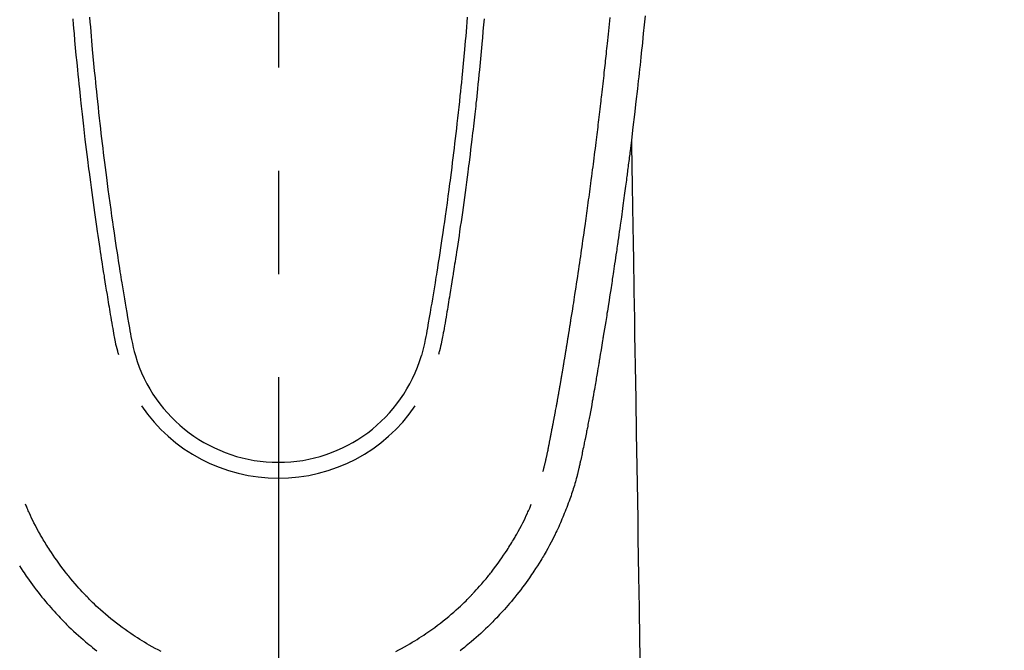
# Model space of a CAD drawing. Extents: x 0 to 26473, y -22065 to -13195.
# Drawn here: x 17327 to 17387, y -15205 to -15167 of the extents above; entities that cross this region are included whole.
import ezdxf

# ---------------------------------------------------------------- set-up
doc = ezdxf.new("R2010")
doc.units = 0
doc.header["$LTSCALE"] = 50
doc.header["$MEASUREMENT"] = 0
doc.linetypes.add('CENTER2', pattern=[1.125, 0.75, -0.125, 0.125, -0.125])
doc.layers.get('0').update_dxf_attribs({"linetype": 'CONTINUOUS'})
doc.layers.get('DEFPOINTS').update_dxf_attribs({"color": 146, "linetype": 'CONTINUOUS'})
for name, color, linetype in [('150-機器', 8, 'CONTINUOUS'), ('160-文字', 254, 'CONTINUOUS'), ('166-寸法B', 11, 'CONTINUOUS')]:
    doc.layers.add(name, color=color, linetype=linetype)
doc.styles.add('KH001', font='txt')
doc.dimstyles.new('KH1xx030', dxfattribs={"dimscale": 30, "dimtxt": 2, "dimasz": 0.6, "dimexe": 0.3, "dimexo": 1.2, "dimgap": 0.5, "dimtad": 3, "dimdec": 1, "dimdsep": 46, "dimlunit": 6, "dimtxsty": 'KH001', "dimblk": 'DOT', "dimcen": 1, "dimdle": 1, "dimclrd": 256, "dimclre": 256, "dimclrt": 256, "dimadec": 0, "dimazin": 0, "dimtfac": 1, "dimtdec": 1, "dimtix": 1, "dimtmove": 2, "dimatfit": 3, "dimldrblk": 'CLOSEDBLANK', "dimfxl": 1, "dimtolj": 1, "dimtzin": 0, "dimlwd": -1, "dimlwe": -1, "dimarcsym": 0})

# ---------------------------------------------------------------- blocks, each defined once
blk = doc.blocks.new('F402_H')
at = {"layer": '150-機器', "color": 161, "linetype": 'CENTER2'}
blk.add_line((0, 136.026), (0, -355.416), dxfattribs=at)
at = {"layer": '150-機器', "color": 13, "linetype": 'Continuous'}
for points in [[(22.18, -67.099), (22.127, -67.636), (22.071, -68.172), (22.015, -68.709), (21.992, -68.931), (21.969, -69.153), (21.946, -69.376), (21.922, -69.598), (21.897, -69.838), (21.871, -70.078), (21.846, -70.318), (21.82, -70.557), (21.794, -70.796), (21.768, -71.035), (21.741, -71.274), (21.715, -71.513), (21.627, -72.288), (21.537, -73.062), (21.445, -73.836), (21.352, -74.61), (21.332, -74.772), (21.312, -74.934), (21.292, -75.096), (21.272, -75.257), (21.259, -75.363), (21.246, -75.468), (21.232, -75.573), (21.219, -75.678), (21.205, -75.788), (21.191, -75.897), (21.177, -76.007), (21.163, -76.116), (21.15, -76.222), (21.136, -76.327), (21.123, -76.432), (21.109, -76.538), (21.097, -76.631), (21.085, -76.723), (21.073, -76.816), (21.06, -76.909), (21.044, -77.031), (21.029, -77.154), (21.013, -77.276), (20.997, -77.399), (20.978, -77.542), (20.958, -77.686), (20.939, -77.83), (20.92, -77.973), (20.899, -78.125), (20.879, -78.278), (20.859, -78.43), (20.838, -78.583), (20.814, -78.756), (20.79, -78.93), (20.766, -79.103), (20.742, -79.277), (20.725, -79.4), (20.708, -79.523), (20.691, -79.645), (20.674, -79.768), (20.646, -79.959), (20.619, -80.15), (20.592, -80.341), (20.565, -80.531), (20.551, -80.628), (20.537, -80.724), (20.524, -80.82), (20.51, -80.916), (20.493, -81.033), (20.476, -81.149), (20.459, -81.266), (20.442, -81.382), (20.416, -81.562), (20.389, -81.741), (20.363, -81.921), (20.336, -82.1), (20.314, -82.253), (20.291, -82.406), (20.268, -82.559), (20.245, -82.712), (20.228, -82.822), (20.211, -82.931), (20.195, -83.041), (20.178, -83.151), (20.158, -83.281), (20.138, -83.411), (20.118, -83.541), (20.098, -83.671), (20.065, -83.888), (20.031, -84.105), (19.997, -84.322), (19.963, -84.539), (19.941, -84.682), (19.918, -84.825), (19.895, -84.969), (19.873, -85.112), (19.854, -85.232), (19.834, -85.353), (19.815, -85.473), (19.796, -85.593), (19.76, -85.817), (19.723, -86.041), (19.687, -86.265), (19.65, -86.49), (19.64, -86.551), (19.63, -86.613), (19.62, -86.674), (19.61, -86.736), (19.563, -87.024), (19.516, -87.312), (19.468, -87.6), (19.42, -87.888), (19.41, -87.946), (19.4, -88.005), (19.391, -88.063), (19.381, -88.121), (19.355, -88.279), (19.328, -88.436), (19.302, -88.593), (19.275, -88.751), (19.259, -88.845), (19.243, -88.939), (19.227, -89.033), (19.211, -89.127), (19.193, -89.236), (19.174, -89.345), (19.155, -89.455), (19.137, -89.564), (19.111, -89.712), (19.086, -89.859), (19.06, -90.006), (19.034, -90.154), (19.022, -90.221), (19.01, -90.288), (18.998, -90.356), (18.986, -90.423), (18.947, -90.638), (18.908, -90.852), (18.868, -91.067), (18.828, -91.281), (18.812, -91.37), (18.795, -91.459), (18.778, -91.549), (18.761, -91.638), (18.742, -91.734), (18.723, -91.829), (18.705, -91.925), (18.686, -92.021), (18.671, -92.094), (18.657, -92.166), (18.643, -92.239), (18.628, -92.312), (18.608, -92.412), (18.587, -92.513), (18.567, -92.613), (18.546, -92.713), (18.531, -92.786), (18.516, -92.86), (18.501, -92.933), (18.486, -93.006), (18.465, -93.11), (18.443, -93.214), (18.421, -93.318), (18.4, -93.422), (18.39, -93.468), (18.381, -93.514), (18.371, -93.56), (18.362, -93.606), (18.342, -93.701), (18.322, -93.796), (18.302, -93.891), (18.282, -93.987), (18.271, -94.038), (18.261, -94.088), (18.25, -94.139), (18.239, -94.19), (18.225, -94.253), (18.211, -94.315), (18.197, -94.378), (18.183, -94.44), (18.172, -94.491), (18.16, -94.542), (18.148, -94.592), (18.136, -94.643), (18.128, -94.677), (18.119, -94.71), (18.111, -94.744), (18.102, -94.778), (18.093, -94.813), (18.085, -94.848), (18.076, -94.884), (18.067, -94.919)], [(-12.438, -67.269), (-12.406, -67.647), (-12.374, -68.025), (-12.362, -68.165), (-12.35, -68.305), (-12.338, -68.445), (-12.325, -68.585), (-12.285, -69.031), (-12.244, -69.476), (-12.201, -69.921), (-12.158, -70.367), (-12.129, -70.655), (-12.1, -70.943), (-12.071, -71.231), (-12.041, -71.52), (-12.018, -71.736), (-11.996, -71.953), (-11.973, -72.17), (-11.949, -72.386), (-11.931, -72.553), (-11.913, -72.719), (-11.894, -72.885), (-11.875, -73.051), (-11.855, -73.23), (-11.835, -73.408), (-11.815, -73.586), (-11.795, -73.764), (-11.771, -73.969), (-11.747, -74.174), (-11.723, -74.379), (-11.699, -74.583), (-11.663, -74.883), (-11.626, -75.182), (-11.589, -75.481), (-11.552, -75.78), (-11.528, -75.973), (-11.504, -76.166), (-11.479, -76.358), (-11.454, -76.551), (-11.414, -76.861), (-11.374, -77.17), (-11.332, -77.48), (-11.291, -77.789), (-11.25, -78.089), (-11.209, -78.389), (-11.167, -78.689), (-11.125, -78.989), (-11.085, -79.276), (-11.044, -79.564), (-11.002, -79.851), (-10.961, -80.139), (-10.923, -80.396), (-10.885, -80.653), (-10.847, -80.911), (-10.808, -81.168), (-10.777, -81.371), (-10.746, -81.573), (-10.715, -81.776), (-10.683, -81.979), (-10.66, -82.128), (-10.637, -82.278), (-10.614, -82.428), (-10.591, -82.577), (-10.577, -82.665), (-10.563, -82.752), (-10.549, -82.84), (-10.535, -82.927), (-10.493, -83.187), (-10.451, -83.447), (-10.409, -83.707), (-10.366, -83.967), (-10.342, -84.117), (-10.317, -84.267), (-10.292, -84.416), (-10.267, -84.566), (-10.242, -84.716), (-10.217, -84.866), (-10.192, -85.015), (-10.167, -85.165), (-10.136, -85.341), (-10.106, -85.516), (-10.076, -85.692), (-10.046, -85.867), (-10.022, -86.009), (-9.998, -86.15), (-9.974, -86.292), (-9.949, -86.433), (-9.932, -86.53), (-9.913, -86.627), (-9.894, -86.723), (-9.874, -86.82), (-9.844, -86.958), (-9.811, -87.095), (-9.776, -87.233), (-9.741, -87.369), (-9.726, -87.424), (-9.711, -87.479), (-9.697, -87.534), (-9.682, -87.589)], [(-11.423, -67.175), (-11.399, -67.473), (-11.374, -67.77), (-11.349, -68.068), (-11.326, -68.333), (-11.303, -68.599), (-11.279, -68.864), (-11.255, -69.13), (-11.216, -69.559), (-11.175, -69.989), (-11.134, -70.418), (-11.093, -70.847), (-11.065, -71.121), (-11.038, -71.394), (-11.01, -71.668), (-10.982, -71.941), (-10.946, -72.279), (-10.91, -72.617), (-10.874, -72.955), (-10.836, -73.293), (-10.801, -73.602), (-10.766, -73.91), (-10.731, -74.219), (-10.695, -74.528), (-10.66, -74.816), (-10.626, -75.104), (-10.591, -75.392), (-10.556, -75.68), (-10.518, -75.981), (-10.48, -76.281), (-10.442, -76.582), (-10.403, -76.882), (-10.38, -77.061), (-10.357, -77.24), (-10.333, -77.419), (-10.309, -77.597), (-10.255, -78.003), (-10.2, -78.408), (-10.144, -78.814), (-10.087, -79.219), (-10.039, -79.556), (-9.99, -79.893), (-9.941, -80.23), (-9.891, -80.567), (-9.848, -80.854), (-9.805, -81.142), (-9.761, -81.43), (-9.717, -81.717), (-9.684, -81.933), (-9.65, -82.148), (-9.616, -82.364), (-9.582, -82.579), (-9.556, -82.746), (-9.529, -82.913), (-9.502, -83.08), (-9.475, -83.247), (-9.455, -83.368), (-9.435, -83.489), (-9.416, -83.61), (-9.396, -83.731), (-9.354, -83.982), (-9.312, -84.233), (-9.27, -84.484), (-9.227, -84.735), (-9.174, -85.046), (-9.119, -85.357), (-9.065, -85.667), (-9.012, -85.978), (-8.982, -86.156), (-8.951, -86.334), (-8.919, -86.512), (-8.885, -86.689), (-8.833, -86.932), (-8.776, -87.175), (-8.716, -87.416), (-8.654, -87.658)], [(11.423, -67.175), (11.398, -67.473), (11.374, -67.77), (11.349, -68.067), (11.326, -68.333), (11.302, -68.599), (11.279, -68.864), (11.255, -69.13), (11.215, -69.559), (11.175, -69.988), (11.134, -70.418), (11.092, -70.847), (11.065, -71.121), (11.038, -71.394), (11.01, -71.668), (10.981, -71.941), (10.946, -72.279), (10.91, -72.617), (10.873, -72.955), (10.836, -73.293), (10.801, -73.601), (10.766, -73.91), (10.73, -74.219), (10.694, -74.527), (10.66, -74.816), (10.626, -75.104), (10.591, -75.392), (10.556, -75.68), (10.518, -75.981), (10.48, -76.281), (10.442, -76.582), (10.403, -76.882), (10.38, -77.061), (10.356, -77.24), (10.333, -77.418), (10.309, -77.597), (10.255, -78.003), (10.2, -78.408), (10.144, -78.814), (10.087, -79.219), (10.039, -79.556), (9.99, -79.893), (9.941, -80.23), (9.891, -80.566), (9.848, -80.854), (9.805, -81.142), (9.761, -81.43), (9.717, -81.717), (9.684, -81.933), (9.65, -82.148), (9.616, -82.364), (9.582, -82.579), (9.555, -82.746), (9.529, -82.913), (9.502, -83.08), (9.474, -83.247), (9.455, -83.368), (9.435, -83.489), (9.416, -83.61), (9.396, -83.731), (9.354, -83.982), (9.312, -84.233), (9.27, -84.484), (9.227, -84.735), (9.174, -85.046), (9.119, -85.356), (9.065, -85.667), (9.012, -85.978), (8.982, -86.156), (8.951, -86.334), (8.919, -86.512), (8.885, -86.689), (8.833, -86.932), (8.776, -87.175), (8.716, -87.416), (8.654, -87.657)], [(12.437, -67.269), (12.406, -67.647), (12.374, -68.025), (12.362, -68.165), (12.35, -68.305), (12.337, -68.445), (12.325, -68.585), (12.285, -69.031), (12.243, -69.476), (12.201, -69.921), (12.157, -70.366), (12.129, -70.655), (12.1, -70.943), (12.07, -71.231), (12.041, -71.519), (12.018, -71.736), (11.995, -71.953), (11.972, -72.169), (11.949, -72.386), (11.931, -72.552), (11.912, -72.719), (11.894, -72.885), (11.875, -73.051), (11.855, -73.229), (11.835, -73.407), (11.815, -73.585), (11.794, -73.763), (11.771, -73.968), (11.747, -74.173), (11.723, -74.378), (11.699, -74.583), (11.663, -74.882), (11.626, -75.182), (11.589, -75.481), (11.552, -75.78), (11.528, -75.973), (11.503, -76.165), (11.479, -76.358), (11.454, -76.551), (11.414, -76.86), (11.373, -77.17), (11.332, -77.479), (11.291, -77.789), (11.25, -78.089), (11.209, -78.389), (11.167, -78.689), (11.125, -78.988), (11.085, -79.276), (11.044, -79.564), (11.002, -79.851), (10.961, -80.138), (10.923, -80.396), (10.885, -80.653), (10.847, -80.91), (10.808, -81.168), (10.777, -81.37), (10.746, -81.573), (10.715, -81.776), (10.683, -81.979), (10.66, -82.128), (10.637, -82.278), (10.614, -82.427), (10.591, -82.577), (10.577, -82.664), (10.563, -82.752), (10.549, -82.839), (10.535, -82.927), (10.493, -83.187), (10.451, -83.447), (10.409, -83.707), (10.366, -83.967), (10.342, -84.117), (10.317, -84.266), (10.292, -84.416), (10.267, -84.566), (10.242, -84.716), (10.217, -84.865), (10.192, -85.015), (10.167, -85.165), (10.137, -85.341), (10.106, -85.516), (10.076, -85.692), (10.046, -85.867), (10.022, -86.009), (9.998, -86.15), (9.974, -86.291), (9.949, -86.433), (9.932, -86.53), (9.913, -86.627), (9.894, -86.723), (9.874, -86.82), (9.844, -86.958), (9.811, -87.095), (9.776, -87.232), (9.741, -87.369), (9.726, -87.424), (9.712, -87.479), (9.697, -87.534), (9.682, -87.589)], [(16.002, -94.681), (16.013, -94.637), (16.025, -94.594), (16.036, -94.551), (16.048, -94.507), (16.055, -94.481), (16.061, -94.455), (16.068, -94.429), (16.075, -94.403), (16.083, -94.37), (16.091, -94.338), (16.099, -94.306), (16.107, -94.274), (16.115, -94.241), (16.123, -94.209), (16.131, -94.177), (16.139, -94.144), (16.148, -94.105), (16.157, -94.065), (16.166, -94.026), (16.175, -93.987), (16.183, -93.955), (16.19, -93.923), (16.197, -93.891), (16.204, -93.859), (16.213, -93.82), (16.222, -93.781), (16.231, -93.742), (16.239, -93.702), (16.246, -93.672), (16.252, -93.642), (16.259, -93.611), (16.265, -93.581), (16.273, -93.544), (16.28, -93.508), (16.288, -93.472), (16.295, -93.435), (16.307, -93.374), (16.32, -93.312), (16.332, -93.251), (16.344, -93.19), (16.353, -93.142), (16.363, -93.095), (16.372, -93.048), (16.381, -93), (16.389, -92.955), (16.398, -92.911), (16.406, -92.866), (16.415, -92.821), (16.424, -92.775), (16.432, -92.728), (16.441, -92.682), (16.45, -92.636), (16.46, -92.579), (16.471, -92.523), (16.481, -92.466), (16.492, -92.409), (16.501, -92.358), (16.51, -92.307), (16.52, -92.256), (16.53, -92.205), (16.543, -92.14), (16.556, -92.075), (16.57, -92.009), (16.583, -91.944), (16.593, -91.893), (16.603, -91.843), (16.613, -91.792), (16.622, -91.742), (16.63, -91.7), (16.638, -91.658), (16.646, -91.617), (16.654, -91.575), (16.663, -91.531), (16.671, -91.486), (16.68, -91.442), (16.688, -91.398), (16.695, -91.361), (16.702, -91.324), (16.709, -91.287), (16.716, -91.25), (16.723, -91.211), (16.73, -91.173), (16.738, -91.135), (16.745, -91.096), (16.751, -91.065), (16.757, -91.034), (16.763, -91.004), (16.769, -90.973), (16.784, -90.893), (16.798, -90.813), (16.813, -90.733), (16.828, -90.653), (16.831, -90.634), (16.835, -90.614), (16.839, -90.594), (16.843, -90.574), (16.852, -90.522), (16.862, -90.471), (16.871, -90.42), (16.881, -90.368), (16.889, -90.32), (16.898, -90.271), (16.906, -90.222), (16.914, -90.174), (16.921, -90.136), (16.928, -90.097), (16.935, -90.059), (16.941, -90.021), (16.946, -89.993), (16.951, -89.965), (16.956, -89.937), (16.961, -89.909), (16.97, -89.862), (16.978, -89.815), (16.986, -89.768), (16.994, -89.721), (17.005, -89.658), (17.016, -89.595), (17.027, -89.532), (17.038, -89.469), (17.045, -89.426), (17.053, -89.384), (17.06, -89.341), (17.067, -89.299), (17.074, -89.261), (17.08, -89.223), (17.087, -89.185), (17.093, -89.147), (17.098, -89.116), (17.103, -89.085), (17.109, -89.054), (17.114, -89.023), (17.119, -88.992), (17.125, -88.961), (17.13, -88.93), (17.136, -88.899), (17.143, -88.859), (17.149, -88.819), (17.156, -88.779), (17.163, -88.739), (17.169, -88.705), (17.174, -88.672), (17.18, -88.638), (17.186, -88.605), (17.193, -88.563), (17.2, -88.521), (17.207, -88.478), (17.214, -88.436), (17.219, -88.407), (17.224, -88.379), (17.229, -88.35), (17.234, -88.321), (17.241, -88.276), (17.249, -88.231), (17.256, -88.187), (17.264, -88.142), (17.271, -88.098), (17.279, -88.053), (17.286, -88.009), (17.293, -87.965), (17.301, -87.922), (17.307, -87.88), (17.314, -87.838), (17.321, -87.796), (17.328, -87.754), (17.335, -87.711), (17.342, -87.669), (17.349, -87.627), (17.356, -87.584), (17.363, -87.542), (17.37, -87.5), (17.377, -87.458), (17.382, -87.429), (17.387, -87.4), (17.391, -87.371), (17.396, -87.342), (17.402, -87.305), (17.409, -87.267), (17.415, -87.229), (17.421, -87.192), (17.427, -87.154), (17.434, -87.116), (17.44, -87.079), (17.446, -87.041), (17.452, -87.006), (17.458, -86.971), (17.463, -86.936), (17.469, -86.9), (17.475, -86.863), (17.481, -86.825), (17.487, -86.787), (17.493, -86.75), (17.5, -86.706), (17.507, -86.662), (17.515, -86.617), (17.522, -86.573), (17.527, -86.54), (17.533, -86.507), (17.538, -86.475), (17.544, -86.442), (17.549, -86.409), (17.554, -86.375), (17.559, -86.342), (17.565, -86.309), (17.569, -86.28), (17.574, -86.252), (17.579, -86.223), (17.584, -86.194), (17.59, -86.155), (17.596, -86.115), (17.602, -86.075), (17.609, -86.036), (17.614, -86), (17.62, -85.965), (17.626, -85.93), (17.632, -85.894), (17.636, -85.865), (17.641, -85.837), (17.646, -85.808), (17.651, -85.779), (17.657, -85.739), (17.664, -85.698), (17.67, -85.657), (17.676, -85.617), (17.681, -85.586), (17.686, -85.555), (17.691, -85.523), (17.696, -85.492), (17.731, -85.277), (17.765, -85.061), (17.798, -84.845), (17.832, -84.629), (17.858, -84.461), (17.885, -84.293), (17.911, -84.125), (17.937, -83.956), (17.97, -83.741), (18.003, -83.526), (18.036, -83.311), (18.068, -83.096), (18.101, -82.881), (18.133, -82.666), (18.165, -82.451), (18.197, -82.236), (18.226, -82.043), (18.254, -81.85), (18.283, -81.657), (18.311, -81.464), (18.339, -81.271), (18.367, -81.079), (18.395, -80.886), (18.422, -80.694), (18.454, -80.474), (18.486, -80.253), (18.517, -80.033), (18.548, -79.812), (18.569, -79.659), (18.591, -79.507), (18.612, -79.354), (18.633, -79.201), (18.655, -79.044), (18.676, -78.888), (18.698, -78.731), (18.72, -78.575), (18.743, -78.407), (18.765, -78.24), (18.788, -78.073), (18.81, -77.905), (18.833, -77.738), (18.855, -77.571), (18.877, -77.403), (18.899, -77.236), (18.926, -77.032), (18.953, -76.828), (18.98, -76.623), (19.007, -76.419), (19.03, -76.241), (19.053, -76.063), (19.075, -75.885), (19.098, -75.707), (19.122, -75.515), (19.147, -75.322), (19.171, -75.13), (19.195, -74.937), (19.216, -74.771), (19.237, -74.604), (19.257, -74.438), (19.277, -74.271), (19.295, -74.127), (19.312, -73.983), (19.33, -73.839), (19.347, -73.695), (19.366, -73.54), (19.385, -73.385), (19.403, -73.23), (19.422, -73.075), (19.442, -72.906), (19.462, -72.736), (19.482, -72.567), (19.502, -72.397), (19.516, -72.268), (19.531, -72.139), (19.546, -72.01), (19.56, -71.881), (19.58, -71.712), (19.599, -71.543), (19.618, -71.374), (19.637, -71.205), (19.656, -71.036), (19.675, -70.867), (19.693, -70.698), (19.712, -70.529), (19.728, -70.386), (19.744, -70.243), (19.759, -70.1), (19.775, -69.957), (19.79, -69.815), (19.805, -69.672), (19.821, -69.529), (19.836, -69.386), (19.852, -69.232), (19.868, -69.078), (19.884, -68.924), (19.901, -68.771), (19.92, -68.581), (19.94, -68.391), (19.96, -68.201), (19.979, -68.011), (20, -67.808), (20.02, -67.606), (20.041, -67.404), (20.061, -67.202)], [(21.352, -74.61), (21.362, -75.228), (21.372, -75.846), (21.382, -76.463), (21.392, -77.081), (21.402, -77.697), (21.412, -78.314), (21.423, -78.931), (21.433, -79.548), (21.441, -80.068), (21.45, -80.588), (21.458, -81.108), (21.467, -81.628), (21.479, -82.358), (21.491, -83.087), (21.503, -83.816), (21.515, -84.546), (21.53, -85.479), (21.545, -86.412), (21.561, -87.344), (21.576, -88.277), (21.609, -90.313), (21.643, -92.349), (21.676, -94.385), (21.71, -96.421), (21.729, -97.57), (21.747, -98.719), (21.766, -99.867), (21.785, -101.016), (21.817, -102.937), (21.848, -104.857), (21.88, -106.778)], [(-15.665, -100.385), (-15.557, -100.55), (-15.449, -100.715), (-15.383, -100.812), (-15.317, -100.909), (-15.251, -101.006), (-15.184, -101.103), (-15.082, -101.248), (-14.979, -101.392), (-14.875, -101.536), (-14.769, -101.678), (-14.655, -101.829), (-14.54, -101.979), (-14.422, -102.127), (-14.304, -102.275), (-14.197, -102.405), (-14.089, -102.534), (-13.979, -102.663), (-13.869, -102.79), (-13.768, -102.905), (-13.666, -103.018), (-13.564, -103.131), (-13.461, -103.244), (-13.375, -103.338), (-13.289, -103.431), (-13.202, -103.525), (-13.115, -103.617), (-13.039, -103.696), (-12.963, -103.775), (-12.886, -103.853), (-12.809, -103.93), (-12.669, -104.068), (-12.528, -104.204), (-12.385, -104.338), (-12.241, -104.471), (-12.099, -104.599), (-11.956, -104.726), (-11.811, -104.852), (-11.666, -104.975), (-11.562, -105.062), (-11.458, -105.148), (-11.353, -105.232), (-11.248, -105.317), (-11.118, -105.418), (-10.987, -105.519)], [(18.064, -94.933), (18.046, -94.998), (18.029, -95.062), (18.012, -95.127), (17.994, -95.191), (17.963, -95.301), (17.932, -95.409), (17.899, -95.518), (17.866, -95.626), (17.835, -95.727), (17.802, -95.828), (17.769, -95.928), (17.736, -96.028), (17.698, -96.138), (17.66, -96.248), (17.621, -96.357), (17.582, -96.466), (17.535, -96.594), (17.486, -96.723), (17.437, -96.85), (17.388, -96.978), (17.341, -97.095), (17.293, -97.212), (17.245, -97.329), (17.197, -97.445), (17.15, -97.559), (17.102, -97.672), (17.054, -97.785), (17.005, -97.898), (16.951, -98.018), (16.897, -98.138), (16.841, -98.257), (16.785, -98.376), (16.716, -98.519), (16.646, -98.661), (16.575, -98.803), (16.502, -98.943), (16.399, -99.137), (16.294, -99.33), (16.187, -99.521), (16.077, -99.711), (16.027, -99.797), (15.977, -99.882), (15.926, -99.966), (15.875, -100.051), (15.771, -100.218), (15.665, -100.385), (15.557, -100.55), (15.449, -100.715), (15.383, -100.812), (15.317, -100.909), (15.251, -101.006), (15.184, -101.103), (15.082, -101.248), (14.979, -101.392), (14.875, -101.536), (14.769, -101.678), (14.655, -101.829), (14.54, -101.979), (14.422, -102.127), (14.304, -102.275), (14.197, -102.405), (14.089, -102.534), (13.979, -102.663), (13.869, -102.79), (13.768, -102.905), (13.666, -103.018), (13.564, -103.131), (13.461, -103.244), (13.375, -103.338), (13.289, -103.431), (13.202, -103.525), (13.115, -103.617), (13.039, -103.696), (12.963, -103.775), (12.886, -103.853), (12.809, -103.93), (12.669, -104.068), (12.528, -104.204), (12.385, -104.338), (12.241, -104.471), (12.099, -104.599), (11.956, -104.726), (11.811, -104.852), (11.666, -104.975), (11.562, -105.062), (11.458, -105.148), (11.353, -105.232), (11.248, -105.317), (11.118, -105.418), (10.987, -105.519)], [(-7.094, -105.569), (-7.274, -105.476), (-7.454, -105.381), (-7.632, -105.283), (-7.809, -105.183), (-7.954, -105.098), (-8.099, -105.013), (-8.243, -104.925), (-8.385, -104.836), (-8.522, -104.749), (-8.657, -104.66), (-8.792, -104.57), (-8.926, -104.48), (-9.103, -104.358), (-9.278, -104.235), (-9.453, -104.11), (-9.625, -103.983), (-9.796, -103.853), (-9.966, -103.72), (-10.133, -103.586), (-10.299, -103.449), (-10.452, -103.319), (-10.603, -103.188), (-10.753, -103.056), (-10.901, -102.921), (-11.014, -102.815), (-11.126, -102.709), (-11.237, -102.601), (-11.348, -102.492), (-11.421, -102.418), (-11.495, -102.343), (-11.568, -102.268), (-11.641, -102.193), (-11.672, -102.16), (-11.703, -102.128), (-11.734, -102.095), (-11.764, -102.062), (-11.867, -101.952), (-11.968, -101.84), (-12.068, -101.727), (-12.167, -101.614), (-12.299, -101.464), (-12.429, -101.313), (-12.558, -101.161), (-12.685, -101.008), (-12.734, -100.947), (-12.783, -100.886), (-12.832, -100.825), (-12.88, -100.764), (-13.017, -100.588), (-13.151, -100.41), (-13.283, -100.231), (-13.412, -100.05), (-13.519, -99.896), (-13.624, -99.741), (-13.728, -99.586), (-13.83, -99.429), (-13.888, -99.34), (-13.945, -99.25), (-14.002, -99.16), (-14.058, -99.069), (-14.113, -98.98), (-14.168, -98.89), (-14.222, -98.8), (-14.276, -98.71), (-14.311, -98.65), (-14.346, -98.59), (-14.38, -98.53), (-14.414, -98.47), (-14.51, -98.298), (-14.604, -98.124), (-14.696, -97.95), (-14.785, -97.775), (-14.856, -97.632), (-14.925, -97.489), (-14.993, -97.345), (-15.06, -97.2), (-15.095, -97.123), (-15.129, -97.045), (-15.164, -96.967), (-15.197, -96.889), (-15.222, -96.831), (-15.246, -96.773), (-15.271, -96.715), (-15.295, -96.657)], [(7.094, -105.569), (7.274, -105.476), (7.454, -105.381), (7.632, -105.283), (7.809, -105.183), (7.954, -105.098), (8.099, -105.013), (8.243, -104.925), (8.385, -104.836), (8.522, -104.749), (8.657, -104.66), (8.792, -104.57), (8.926, -104.48), (9.103, -104.358), (9.278, -104.235), (9.453, -104.11), (9.625, -103.983), (9.796, -103.853), (9.966, -103.72), (10.133, -103.586), (10.299, -103.449), (10.452, -103.319), (10.603, -103.188), (10.753, -103.056), (10.901, -102.921), (11.014, -102.815), (11.126, -102.709), (11.237, -102.601), (11.348, -102.492), (11.421, -102.418), (11.495, -102.343), (11.568, -102.268), (11.641, -102.193), (11.672, -102.16), (11.703, -102.128), (11.734, -102.095), (11.764, -102.062), (11.867, -101.952), (11.968, -101.84), (12.068, -101.727), (12.167, -101.614), (12.299, -101.464), (12.429, -101.313), (12.558, -101.161), (12.685, -101.008), (12.734, -100.947), (12.783, -100.886), (12.832, -100.825), (12.88, -100.764), (13.017, -100.588), (13.151, -100.41), (13.283, -100.231), (13.412, -100.05), (13.519, -99.896), (13.624, -99.741), (13.728, -99.586), (13.83, -99.429), (13.888, -99.34), (13.945, -99.25), (14.002, -99.16), (14.058, -99.069), (14.113, -98.98), (14.168, -98.89), (14.222, -98.8), (14.276, -98.71), (14.311, -98.65), (14.346, -98.59), (14.38, -98.53), (14.414, -98.47), (14.51, -98.298), (14.604, -98.124), (14.696, -97.95), (14.785, -97.775), (14.856, -97.632), (14.925, -97.489), (14.993, -97.345), (15.06, -97.2), (15.095, -97.123), (15.129, -97.045), (15.164, -96.967), (15.197, -96.889), (15.222, -96.831), (15.246, -96.773), (15.271, -96.715), (15.295, -96.657)]]:
    blk.add_lwpolyline(points, dxfattribs=at)
for centre, radius, start, end in [((0, -85.093), 9.026, 196.50596, 343.49404), ((0, -85.06), 10.021, 214.29695, 325.70305)]:
    blk.add_arc(centre, radius, start, end, dxfattribs=at)
blk = doc.blocks.new('_Dot')
at = {"color": 0, "linetype": 'ByBlock', "lineweight": -2}
blk.add_line((-0.5, 0), (-1, 0), dxfattribs=at)
at = {"color": 0, "linetype": 'ByBlock', "const_width": 0.5}
blk.add_lwpolyline([(-0.25, 0, 1), (0.25, 0, 1)], format="xyb", close=True, dxfattribs=at)
blk = doc.blocks.new('*D303')
at = {"layer": '166-寸法B', "transparency": 16777216}
for p, q in [((17228.971, -14780.058), (17552.839, -14780.058)), ((17543.839, -14798.058), (17543.839, -15287.058)), ((17246.571, -15305.058), (17552.839, -15305.058))]:
    blk.add_line(p, q, dxfattribs=at)
at = {"layer": 'DEFPOINTS', "color": 0, "transparency": 16777216}
for p in [(17192.971, -14780.058), (17210.571, -15305.058), (17543.839, -15305.058)]:
    blk.add_point(p, dxfattribs=at)
at = {"layer": '166-寸法B', "transparency": 16777216, "xscale": 18, "yscale": 18, "zscale": 18}
for p, rotation in [((17543.839, -14780.058), 90), ((17543.839, -15305.058), 270)]:
    blk.add_blockref('_Dot', p, dxfattribs=dict(at, rotation=rotation))
at = {"layer": '166-寸法B', "transparency": 16777216, "insert": (17593.104, -14913.842), "char_height": 60, "attachment_point": 5, "rotation": 90, "style": 'KH001'}
blk.add_mtext('\\A1;525', dxfattribs=at)
blk = doc.blocks.new('_ClosedBlank')
at = {"color": 0, "linetype": 'ByBlock', "lineweight": -2}
for p, q in [((-1, 0.1667), (0, 0)), ((-1, 0.1667), (-1, -0.1667)), ((0, 0), (-1, -0.1667))]:
    blk.add_line(p, q, dxfattribs=at)

msp = doc.modelspace()

# ---------------------------------------------------------------- block references
at = {"layer": '150-機器'}
msp.add_blockref('F402_H', (17342.964, -15099.866), dxfattribs=at)

# ---------------------------------------------------------------- dimensions: what is measured, and where the dimension line sits
at = {"layer": '166-寸法B'}
dim = msp.add_linear_dim(base=(17543.839, -15305.058), p1=(17192.971, -14780.058), p2=(17210.571, -15305.058), angle=90, dimstyle='KH1xx030', dxfattribs=at)
dim.commit()
dim.dimension.update_dxf_attribs({"geometry": '*D303', "text_midpoint": (17593.104, -14913.842), "dimtype": 128})

# ---------------------------------------------------------------- leaders
at = {"layer": '160-文字'}
msp.add_leader([(17222.957, -15100.058), (18545.229, -16881.629)], dimstyle='KH1xx030', override={"dimgap": 0.5, "dimtad": 1}, dxfattribs=at)

doc.saveas('drawing.dxf')
